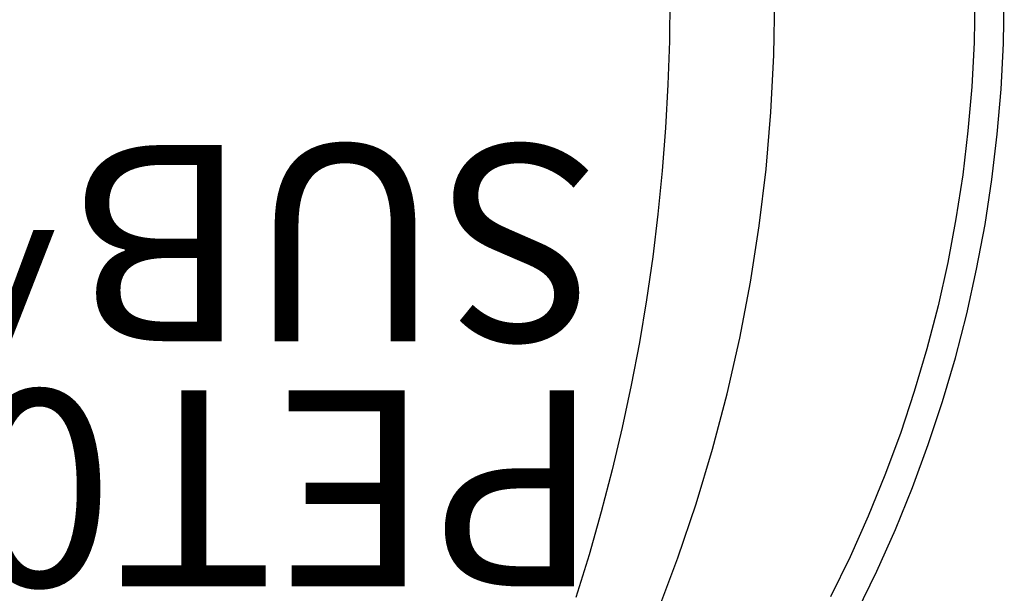
# Model space of a CAD drawing. Units: inches. Extents: x 0 to 432, y -1 to 337.
# Drawn here: x 292 to 302, y 71 to 77 of the extents above; entities that cross this region are included whole.
import ezdxf

# ---------------------------------------------------------------- set-up
doc = ezdxf.new("R2010")
doc.units = ezdxf.units.IN
doc.header["$MEASUREMENT"] = 0
for name, color, linetype in [('SEAT', 5, 'Continuous'), ('SEAT-FINISH', 7, 'Continuous'), ('SEAT-OTHER', 7, 'Continuous'), ('SEAT-PROD_NO', 7, 'Continuous'), ('SEAT-TYPE', 7, 'Continuous'), ('SEAT-VIEW', 7, 'Continuous')]:
    doc.layers.add(name, color=color, linetype=linetype)
doc.styles.get("Standard").update_dxf_attribs({"font": 'arial.ttf'})

# ---------------------------------------------------------------- blocks, each defined once
blk = doc.blocks.new('3PET014_0P')
at = {"layer": 'SEAT'}
for p, q in [((-7.606, 6.262), (-7.809, 5.845)), ((-5.577, 6.253), (-5.782, 5.709)), ((-7.537, 5.699), (-7.339, 6.106)), ((-4.876, 5.678), (-4.741, 6.113)), ((-7.809, 5.845), (-7.999, 5.421)), ((-7.722, 5.286), (-7.537, 5.699)), ((-5.782, 5.709), (-5.969, 5.157)), ((-5.001, 5.239), (-4.876, 5.678)), ((-7.999, 5.421), (-8.174, 4.991)), ((-7.893, 4.867), (-7.722, 5.286)), ((-5.112, 4.811), (-5.001, 5.239)), ((-5.969, 5.157), (-6.136, 4.6)), ((-8.174, 4.991), (-8.334, 4.555)), ((-8.05, 4.442), (-7.893, 4.867)), ((-5.214, 4.38), (-5.112, 4.811)), ((-8.334, 4.555), (-8.48, 4.115)), ((-6.136, 4.6), (-6.284, 4.037)), ((-8.192, 4.012), (-8.05, 4.442)), ((-5.307, 3.948), (-5.214, 4.38)), ((-8.48, 4.115), (-8.611, 3.669)), ((-6.284, 4.037), (-6.413, 3.469)), ((-8.32, 3.578), (-8.192, 4.012)), ((-5.39, 3.513), (-5.307, 3.948)), ((-8.611, 3.669), (-8.727, 3.22)), ((-8.434, 3.14), (-8.32, 3.578)), ((-5.462, 3.078), (-5.39, 3.513)), ((-6.413, 3.469), (-6.522, 2.897)), ((-8.727, 3.22), (-8.827, 2.766)), ((-8.532, 2.698), (-8.434, 3.14)), ((-5.525, 2.641), (-5.462, 3.078)), ((-6.522, 2.897), (-6.612, 2.322)), ((-8.827, 2.766), (-8.913, 2.31)), ((-8.616, 2.253), (-8.532, 2.698)), ((-5.579, 2.203), (-5.525, 2.641)), ((-8.913, 2.31), (-8.983, 1.851)), ((-6.612, 2.322), (-6.682, 1.744)), ((-8.685, 1.805), (-8.616, 2.253)), ((-5.623, 1.763), (-5.579, 2.203)), ((-8.983, 1.851), (-9.038, 1.39)), ((-8.738, 1.356), (-8.685, 1.805)), ((-6.682, 1.744), (-6.731, 1.164)), ((-5.657, 1.323), (-5.623, 1.763)), ((-9.038, 1.39), (-9.077, 0.928)), ((-8.777, 0.905), (-8.738, 1.356)), ((-5.681, 0.883), (-5.657, 1.323)), ((-6.731, 1.164), (-6.761, 0.582)), ((-9.077, 0.928), (-9.101, 0.464)), ((-8.801, 0.453), (-8.777, 0.905)), ((-5.696, 0.441), (-5.681, 0.883)), ((-6.761, 0.582), (-6.771, 0)), ((-9.101, 0.464), (-9.109, 0)), ((-8.809, 0), (-8.801, 0.453)), ((-5.701, 0), (-5.696, 0.441))]:
    blk.add_line(p, q, dxfattribs=at)
at = {"layer": 'SEAT-FINISH'}
blk.add_attdef('FINISH', (-5, 1.5), '', height=2, dxfattribs=at)
at = {"layer": 'SEAT-OTHER'}
blk.add_attdef('OTHER', (-5, -1), '', height=2, dxfattribs=at)
at = {"layer": 'SEAT-PROD_NO', "flags": 8}
blk.add_attdef('PROD_NO', (-5, 4), '', height=2, dxfattribs=at)
at = {"layer": 'SEAT-TYPE', "flags": 2}
blk.add_attdef('TYPE', (-5, -3.5), '', height=2, dxfattribs=at)
at = {"layer": 'SEAT-VIEW', "flags": 2}
blk.add_attdef('VIEW', (-5, -6), '', height=2, dxfattribs=at)

msp = doc.modelspace()

# ---------------------------------------------------------------- block references
ref = msp.add_blockref('3PET014_0P', (292.519, 76.968), dxfattribs=dict(rotation=180))
ref.add_attrib('FINISH', 'SUB^ MUB^ SDG', (297.519, 75.468), dxfattribs={"layer": 'SEAT-FINISH', "height": 2, "rotation": 180})
ref.add_attrib('PROD_NO', 'PET014', (297.519, 72.968), dxfattribs={"layer": 'SEAT-PROD_NO', "height": 2, "rotation": 180, "flags": 8})

doc.saveas('drawing.dxf')
